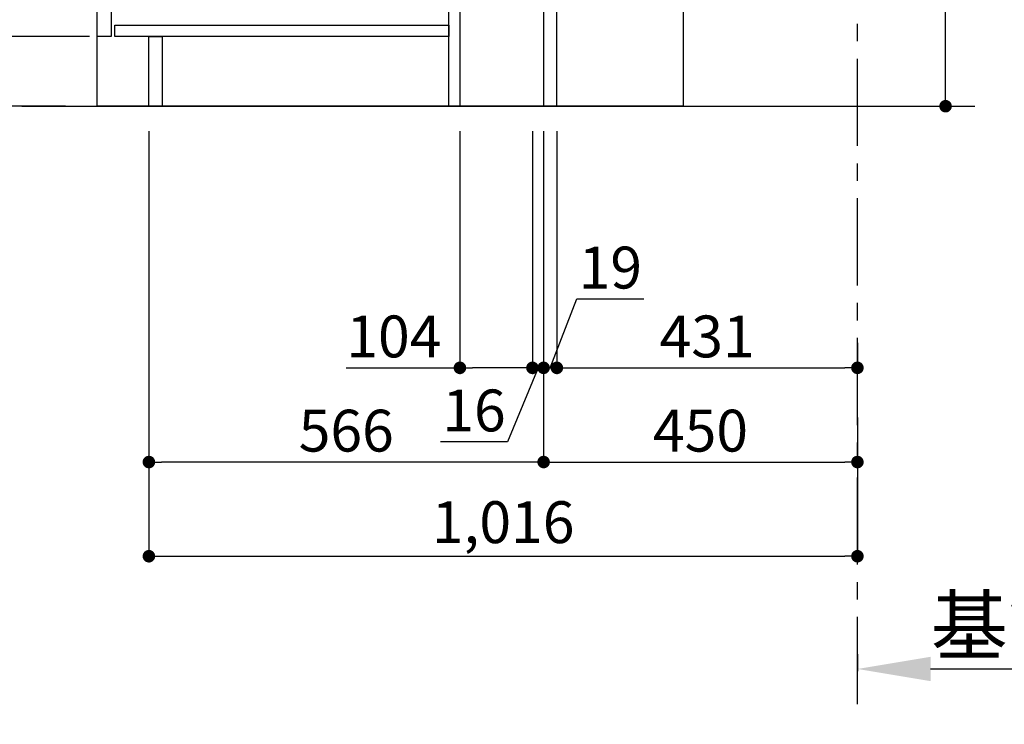
# Model space of a CAD drawing. Extents: x 83844 to 110317, y -11045 to -2175.
# Drawn here: x 103643 to 105055, y -9738 to -8729 of the extents above; entities that cross this region are included whole.
import ezdxf

# ---------------------------------------------------------------- set-up
doc = ezdxf.new("R2010")
doc.units = 0
doc.header["$LTSCALE"] = 50
doc.header["$MEASUREMENT"] = 0
doc.linetypes.add('CENTER', pattern=[2, 1.25, -0.25, 0.25, -0.25])
doc.layers.get('0').update_dxf_attribs({"linetype": 'CONTINUOUS'})
doc.layers.get('DEFPOINTS').update_dxf_attribs({"color": 146, "linetype": 'CONTINUOUS'})
for name, color, linetype in [('111-壁仕上', 3, 'CONTINUOUS'), ('120-キャビネット（外）', 7, 'CONTINUOUS'), ('122-扉', 6, 'CONTINUOUS'), ('166-寸法B', 11, 'CONTINUOUS')]:
    doc.layers.add(name, color=color, linetype=linetype)
doc.styles.add('KH001', font='txt')
doc.dimstyles.new('KH1xx030', dxfattribs={"dimscale": 30, "dimtxt": 2, "dimasz": 0.6, "dimexe": 0.3, "dimexo": 1.2, "dimgap": 0.5, "dimtad": 3, "dimdec": 1, "dimdsep": 46, "dimlunit": 6, "dimtxsty": 'KH001', "dimblk": 'DOT', "dimcen": 1, "dimdle": 1, "dimclrd": 256, "dimclre": 256, "dimclrt": 256, "dimadec": 0, "dimazin": 0, "dimtfac": 1, "dimtdec": 1, "dimtix": 1, "dimtmove": 2, "dimatfit": 3, "dimldrblk": 'CLOSEDBLANK', "dimfxl": 1, "dimtolj": 1, "dimtzin": 0, "dimlwd": -1, "dimlwe": -1, "dimarcsym": 0})

# ---------------------------------------------------------------- blocks, each defined once
blk = doc.blocks.new('_Dot')
at = {"color": 0, "linetype": 'ByBlock', "lineweight": -2}
blk.add_line((-0.5, 0), (-1, 0), dxfattribs=at)
at = {"color": 0, "linetype": 'ByBlock', "const_width": 0.5}
blk.add_lwpolyline([(-0.25, 0, 1), (0.25, 0, 1)], format="xyb", close=True, dxfattribs=at)
blk = doc.blocks.new('*D138')
at = {"layer": '166-寸法B', "transparency": 16777216}
for p, q in [((104970.8, -8324.9), (104970.8, -8664.5)), ((104449.4, -8664.5), (104979.8, -8664.5)), ((104970.8, -8834.5), (104970.8, -8682.5)), ((104430.4, -8852.5), (104979.8, -8852.5))]:
    blk.add_line(p, q, dxfattribs=at)
at = {"layer": 'DEFPOINTS', "color": 0, "transparency": 16777216}
for p in [(104413.4, -8664.5), (104970.8, -8664.5), (104394.4, -8852.5)]:
    blk.add_point(p, dxfattribs=at)
at = {"layer": '166-寸法B', "transparency": 16777216, "xscale": 18, "yscale": 18, "zscale": 18}
for p, rotation in [((104970.8, -8664.5), 90), ((104970.8, -8852.5), 270)]:
    blk.add_blockref('_Dot', p, dxfattribs=dict(at, rotation=rotation))
at = {"layer": '166-寸法B', "transparency": 16777216, "insert": (104920.8, -8482.9), "char_height": 60, "attachment_point": 5, "rotation": 90, "style": 'KH001'}
blk.add_mtext('\\A1;188(238)', dxfattribs=at)
blk = doc.blocks.new('_ClosedBlank')
at = {"color": 0, "linetype": 'ByBlock', "lineweight": -2}
for p, q in [((-1, 0.167), (0, 0)), ((-1, 0.167), (-1, -0.167)), ((0, 0), (-1, -0.167))]:
    blk.add_line(p, q, dxfattribs=at)
blk = doc.blocks.new('*D139')
at = {"layer": '166-寸法B', "transparency": 16777216}
for p, q in [((104394.4, -8888.5), (104394.4, -9371.5)), ((104844.4, -9298.8), (104844.4, -9371.5)), ((104412.4, -9362.5), (104826.4, -9362.5))]:
    blk.add_line(p, q, dxfattribs=at)
at = {"layer": 'DEFPOINTS', "color": 0, "transparency": 16777216}
for p in [(104394.4, -8852.5), (104844.4, -9262.8), (104844.4, -9362.5)]:
    blk.add_point(p, dxfattribs=at)
at = {"layer": '166-寸法B', "transparency": 16777216, "xscale": 18, "yscale": 18, "zscale": 18, "rotation": 180}
blk.add_blockref('_Dot', (104394.4, -9362.5), dxfattribs=at)
at = {"layer": '166-寸法B', "transparency": 16777216, "xscale": 18, "yscale": 18, "zscale": 18}
blk.add_blockref('_Dot', (104844.4, -9362.5), dxfattribs=at)
at = {"layer": '166-寸法B', "transparency": 16777216, "insert": (104619.4, -9317.5), "char_height": 60, "attachment_point": 5, "style": 'KH001'}
blk.add_mtext('\\A1;450', dxfattribs=at)
blk = doc.blocks.new('*D145')
at = {"layer": '166-寸法B', "transparency": 16777216}
for p, q in [((103708.4, -7992.5), (103379.6, -7992.5)), ((103388.6, -8834.5), (103388.6, -8010.5)), ((103708.9, -8852.5), (103379.6, -8852.5))]:
    blk.add_line(p, q, dxfattribs=at)
at = {"layer": 'DEFPOINTS', "color": 0, "transparency": 16777216}
for p in [(103388.6, -7992.5), (103744.4, -7992.5), (103744.9, -8852.5)]:
    blk.add_point(p, dxfattribs=at)
at = {"layer": '166-寸法B', "transparency": 16777216, "xscale": 18, "yscale": 18, "zscale": 18}
for p, rotation in [((103388.6, -7992.5), 90), ((103388.6, -8852.5), 270)]:
    blk.add_blockref('_Dot', p, dxfattribs=dict(at, rotation=rotation))
at = {"layer": '166-寸法B', "transparency": 16777216, "insert": (103338.6, -8422.5), "char_height": 60, "attachment_point": 5, "rotation": 90, "style": 'KH001'}
blk.add_mtext('\\A1;860(910)', dxfattribs=at)
blk = doc.blocks.new('*D146')
at = {"layer": '166-寸法B', "transparency": 16777216}
for p, q in [((103743.4, -8752.5), (103514.6, -8752.5)), ((103523.6, -8834.5), (103523.6, -8770.5)), ((103708.9, -8852.5), (103514.6, -8852.5)), ((103523.6, -9190.8), (103523.6, -8852.5))]:
    blk.add_line(p, q, dxfattribs=at)
at = {"layer": 'DEFPOINTS', "color": 0, "transparency": 16777216}
for p in [(103523.6, -8752.5), (103779.4, -8752.5), (103744.9, -8852.5)]:
    blk.add_point(p, dxfattribs=at)
at = {"layer": '166-寸法B', "transparency": 16777216, "xscale": 18, "yscale": 18, "zscale": 18}
for p, rotation in [((103523.6, -8752.5), 90), ((103523.6, -8852.5), 270)]:
    blk.add_blockref('_Dot', p, dxfattribs=dict(at, rotation=rotation))
at = {"layer": '166-寸法B', "transparency": 16777216, "insert": (103473.6, -9032.8), "char_height": 60, "attachment_point": 5, "rotation": 90, "style": 'KH001'}
blk.add_mtext('\\A1;100(150)', dxfattribs=at)
blk = doc.blocks.new('*D147')
at = {"layer": '166-寸法B', "transparency": 16777216}
for p, q in [((103708.4, -8032.5), (103514.6, -8032.5)), ((103523.6, -8734.5), (103523.6, -8050.5)), ((103743.4, -8752.5), (103514.6, -8752.5))]:
    blk.add_line(p, q, dxfattribs=at)
at = {"layer": 'DEFPOINTS', "color": 0, "transparency": 16777216}
for p in [(103523.6, -8032.5), (103744.4, -8032.5), (103779.4, -8752.5)]:
    blk.add_point(p, dxfattribs=at)
at = {"layer": '166-寸法B', "transparency": 16777216, "xscale": 18, "yscale": 18, "zscale": 18}
for p, rotation in [((103523.6, -8032.5), 90), ((103523.6, -8752.5), 270)]:
    blk.add_blockref('_Dot', p, dxfattribs=dict(at, rotation=rotation))
at = {"layer": '166-寸法B', "transparency": 16777216, "insert": (103478.6, -8392.5), "char_height": 60, "attachment_point": 5, "rotation": 90, "style": 'KH001'}
blk.add_mtext('\\A1;720', dxfattribs=at)
blk = doc.blocks.new('*D150')
at = {"layer": '166-寸法B', "transparency": 16777216}
for p, q in [((103828.4, -8888.5), (103828.4, -9371.5)), ((104394.4, -8888.5), (104394.4, -9371.5)), ((104376.4, -9362.5), (103846.4, -9362.5))]:
    blk.add_line(p, q, dxfattribs=at)
at = {"layer": 'DEFPOINTS', "color": 0, "transparency": 16777216}
for p in [(103828.4, -8852.5), (104394.4, -8852.5), (103828.4, -9362.5)]:
    blk.add_point(p, dxfattribs=at)
at = {"layer": '166-寸法B', "transparency": 16777216, "xscale": 18, "yscale": 18, "zscale": 18, "rotation": 180}
blk.add_blockref('_Dot', (103828.4, -9362.5), dxfattribs=at)
at = {"layer": '166-寸法B', "transparency": 16777216, "xscale": 18, "yscale": 18, "zscale": 18}
blk.add_blockref('_Dot', (104394.4, -9362.5), dxfattribs=at)
at = {"layer": '166-寸法B', "transparency": 16777216, "insert": (104111.4, -9317.5), "char_height": 60, "attachment_point": 5, "style": 'KH001'}
blk.add_mtext('\\A1;566', dxfattribs=at)
blk = doc.blocks.new('*D151')
at = {"layer": '166-寸法B', "transparency": 16777216}
for p, q in [((104844.4, -9637.9), (104844.4, -9662.1)), ((104949.4, -9659.1), (105536, -9659.1))]:
    blk.add_line(p, q, dxfattribs=at)
blk.add_solid([(104949.4, -9641.6), (104949.4, -9676.6), (104844.4, -9659.1)], dxfattribs=at)
at = {"layer": 'DEFPOINTS', "color": 0, "transparency": 16777216}
for p in [(104844.4, -9607.9), (105527, -9659.1), (105527, -9738.4)]:
    blk.add_point(p, dxfattribs=at)
at = {"layer": '166-寸法B', "transparency": 16777216, "insert": (105238.2, -9596.6), "char_height": 81, "attachment_point": 5, "style": 'KH001'}
blk.add_mtext('\\A1;基準位置 Ａ', dxfattribs=at)
blk = doc.blocks.new('_None')
blk = doc.blocks.new('*D156')
at = {"layer": '166-寸法B', "transparency": 16777216}
for p, q in [((103828.4, -8888.5), (103828.4, -9506.5)), ((104844.4, -9334.8), (104844.4, -9506.5)), ((103846.4, -9497.5), (104826.4, -9497.5))]:
    blk.add_line(p, q, dxfattribs=at)
at = {"layer": 'DEFPOINTS', "color": 0, "transparency": 16777216}
for p in [(103828.4, -8852.5), (104844.4, -9298.8), (104844.4, -9497.5)]:
    blk.add_point(p, dxfattribs=at)
at = {"layer": '166-寸法B', "transparency": 16777216, "xscale": 18, "yscale": 18, "zscale": 18, "rotation": 180}
blk.add_blockref('_Dot', (103828.4, -9497.5), dxfattribs=at)
at = {"layer": '166-寸法B', "transparency": 16777216, "xscale": 18, "yscale": 18, "zscale": 18}
blk.add_blockref('_Dot', (104844.4, -9497.5), dxfattribs=at)
at = {"layer": '166-寸法B', "transparency": 16777216, "insert": (104336.4, -9448.7), "char_height": 60, "attachment_point": 5, "style": 'KH001'}
blk.add_mtext('\\A1;1,016', dxfattribs=at)
blk = doc.blocks.new('*D202')
at = {"layer": '166-寸法B', "linetype": 'ByBlock', "transparency": 16777216}
for p, q in [((104394.4, -8888.5), (104394.4, -9236.5)), ((104413.4, -8888.5), (104413.4, -9236.5)), ((104403.9, -9227.5), (104442.2, -9128.8)), ((104442.2, -9128.8), (104538, -9128.8)), ((104376.4, -9227.5), (104358.4, -9227.5)), ((104394.4, -9227.5), (104413.4, -9227.5)), ((104394.4, -9227.5), (104413.4, -9227.5)), ((104431.4, -9227.5), (104449.4, -9227.5))]:
    blk.add_line(p, q, dxfattribs=at)
at = {"layer": 'DEFPOINTS', "color": 0, "transparency": 16777216}
for p in [(104394.4, -8852.5), (104413.4, -8852.5), (104413.4, -9227.5)]:
    blk.add_point(p, dxfattribs=at)
at = {"layer": '166-寸法B', "transparency": 16777216, "xscale": 18, "yscale": 18, "zscale": 18}
blk.add_blockref('_Dot', (104394.4, -9227.5), dxfattribs=at)
at = {"layer": '166-寸法B', "transparency": 16777216, "xscale": 18, "yscale": 18, "zscale": 18, "rotation": 180}
blk.add_blockref('_Dot', (104413.4, -9227.5), dxfattribs=at)
at = {"layer": '166-寸法B', "transparency": 16777216, "insert": (104490.1, -9083.8), "char_height": 60, "attachment_point": 5, "style": 'KH001'}
blk.add_mtext('\\A1;19', dxfattribs=at)
blk = doc.blocks.new('*D203')
at = {"layer": '166-寸法B', "transparency": 16777216}
for p, q in [((104378.4, -8888.5), (104378.4, -9236.5)), ((104394.4, -8888.5), (104394.4, -9236.5)), ((104360.4, -9227.5), (104342.4, -9227.5)), ((104386.4, -9227.5), (104342.7, -9333.6)), ((104378.4, -9227.5), (104394.4, -9227.5)), ((104378.4, -9227.5), (104394.4, -9227.5)), ((104412.4, -9227.5), (104430.4, -9227.5)), ((104342.7, -9333.6), (104246.6, -9333.6))]:
    blk.add_line(p, q, dxfattribs=at)
at = {"layer": 'DEFPOINTS', "color": 0, "transparency": 16777216}
for p in [(104378.4, -8852.5), (104394.4, -8852.5), (104394.4, -9227.5)]:
    blk.add_point(p, dxfattribs=at)
at = {"layer": '166-寸法B', "transparency": 16777216, "xscale": 18, "yscale": 18, "zscale": 18}
blk.add_blockref('_Dot', (104378.4, -9227.5), dxfattribs=at)
at = {"layer": '166-寸法B', "transparency": 16777216, "xscale": 18, "yscale": 18, "zscale": 18, "rotation": 180}
blk.add_blockref('_Dot', (104394.4, -9227.5), dxfattribs=at)
at = {"layer": '166-寸法B', "transparency": 16777216, "insert": (104294.6, -9288.6), "char_height": 60, "attachment_point": 5, "style": 'KH001'}
blk.add_mtext('\\A1;16', dxfattribs=at)
blk = doc.blocks.new('*D204')
at = {"layer": '166-寸法B', "transparency": 16777216}
for p, q in [((104413.4, -9191.5), (104413.4, -9218.5)), ((104844.4, -9191.5), (104844.4, -9218.5)), ((104431.4, -9227.5), (104826.4, -9227.5))]:
    blk.add_line(p, q, dxfattribs=at)
at = {"layer": 'DEFPOINTS', "color": 0, "transparency": 16777216}
for p in [(104413.4, -9227.5), (104844.4, -9227.5), (104844.4, -9227.5)]:
    blk.add_point(p, dxfattribs=at)
at = {"layer": '166-寸法B', "transparency": 16777216, "xscale": 18, "yscale": 18, "zscale": 18, "rotation": 180}
blk.add_blockref('_Dot', (104413.4, -9227.5), dxfattribs=at)
at = {"layer": '166-寸法B', "transparency": 16777216, "xscale": 18, "yscale": 18, "zscale": 18}
blk.add_blockref('_Dot', (104844.4, -9227.5), dxfattribs=at)
at = {"layer": '166-寸法B', "transparency": 16777216, "insert": (104628.9, -9182.5), "char_height": 60, "attachment_point": 5, "style": 'KH001'}
blk.add_mtext('\\A1;431', dxfattribs=at)
blk = doc.blocks.new('*D205')
at = {"layer": '166-寸法B', "transparency": 16777216}
for p, q in [((104274.4, -8888.5), (104274.4, -9236.5)), ((104378.4, -8888.5), (104378.4, -9236.5)), ((104111.4, -9227.5), (104274.4, -9227.5)), ((104360.4, -9227.5), (104292.4, -9227.5))]:
    blk.add_line(p, q, dxfattribs=at)
at = {"layer": 'DEFPOINTS', "color": 0, "transparency": 16777216}
for p in [(104274.4, -8852.5), (104378.4, -8852.5), (104274.4, -9227.5)]:
    blk.add_point(p, dxfattribs=at)
at = {"layer": '166-寸法B', "transparency": 16777216, "xscale": 18, "yscale": 18, "zscale": 18, "rotation": 180}
blk.add_blockref('_Dot', (104274.4, -9227.5), dxfattribs=at)
at = {"layer": '166-寸法B', "transparency": 16777216, "xscale": 18, "yscale": 18, "zscale": 18}
blk.add_blockref('_Dot', (104378.4, -9227.5), dxfattribs=at)
at = {"layer": '166-寸法B', "transparency": 16777216, "insert": (104179.7, -9182.5), "char_height": 60, "attachment_point": 5, "style": 'KH001'}
blk.add_mtext('\\A1;104', dxfattribs=at)

msp = doc.modelspace()

# ---------------------------------------------------------------- linework, layer by layer
at = {"layer": '111-壁仕上', "color": 253, "linetype": 'CENTER', "ltscale": 2}
msp.add_line((104844.38, -9709.49), (104844.38, -7452.68), dxfattribs=at)
at = {"layer": '111-壁仕上', "ltscale": 2}
msp.add_line((103646.3, -8852.51), (105012.88, -8852.51), dxfattribs=at)
at = {"layer": '120-キャビネット（外）', "color": 6}
msp.add_lwpolyline([(103754.38, -8032.51), (104594.38, -8032.51), (104594.38, -8852.51), (103754.38, -8852.51)], close=True, dxfattribs=at)
at = {"layer": '122-扉', "color": 253}
for points in [[(104394.38, -8852.51), (104413.38, -8852.51), (104413.38, -8032.51), (104394.38, -8032.51)], [(103754.38, -8219.51), (103774.38, -8219.51), (103774.38, -8752.51), (103754.38, -8752.51)], [(104258.38, -8672.51), (104274.38, -8672.51), (104274.38, -8852.51), (104258.38, -8852.51)], [(103828.38, -8752.51), (103847.38, -8752.51), (103847.38, -8852.51), (103828.38, -8852.51)]]:
    msp.add_lwpolyline(points, close=True, dxfattribs=at)
at = {"layer": '122-扉', "color": 253, "linetype": 'Continuous'}
msp.add_lwpolyline([(103779.38, -8736.51), (104258.38, -8736.51), (104258.38, -8752.51), (103779.38, -8752.51)], close=True, dxfattribs=at)

# ---------------------------------------------------------------- dimensions: what is measured, and where the dimension line sits
at = {"layer": '166-寸法B'}
dim = msp.add_linear_dim(base=(103388.61, -7992.51), p1=(103744.9, -8852.51), p2=(103744.38, -7992.51), angle=90, dimstyle='KH1xx030', override={"dimpost": '(910)'}, dxfattribs=at)
dim.commit()
dim.dimension.update_dxf_attribs({"geometry": '*D145', "text_midpoint": (103338.58, -8422.51)})
dim = msp.add_linear_dim(base=(103523.61, -8032.51), p1=(103779.38, -8752.51), p2=(103744.38, -8032.51), angle=90, dimstyle='KH1xx030', dxfattribs=at)
dim.commit()
dim.dimension.update_dxf_attribs({"geometry": '*D147', "text_midpoint": (103478.61, -8392.51)})
for base, p1, p2, override, picture, middle in [((104970.82, -8664.51), (104394.38, -8852.51), (104413.38, -8664.51), {"dimpost": '(238)', "dimtmove": 1}, '*D138', (105018.01, -8482.88)), ((103523.61, -8752.51), (103744.9, -8852.51), (103779.38, -8752.51), {"dimpost": '(150)', "dimtmove": 1}, '*D146', (103564.67, -9032.84))]:
    dim = msp.add_linear_dim(base=base, p1=p1, p2=p2, angle=90, dimstyle='KH1xx030', override=override, dxfattribs=at)
    dim.commit()
    dim.dimension.update_dxf_attribs({"geometry": picture, "text_midpoint": middle, "dimtype": 128})
for base, p1, p2, picture, middle in [((103828.38, -9362.51), (104394.38, -8852.51), (103828.38, -8852.51), '*D150', (104111.38, -9317.51)), ((104844.38, -9497.51), (103828.38, -8852.51), (104844.38, -9298.83), '*D156', (104336.38, -9448.7)), ((104844.38, -9362.51), (104394.38, -8852.51), (104844.38, -9262.83), '*D139', (104619.38, -9317.51)), ((104844.38, -9227.51), (104413.38, -9227.51), (104844.38, -9227.51), '*D204', (104628.88, -9182.51))]:
    dim = msp.add_linear_dim(base=base, p1=p1, p2=p2, dimstyle='KH1xx030', dxfattribs=at)
    dim.commit()
    dim.dimension.update_dxf_attribs({"geometry": picture, "text_midpoint": middle})
for base, p1, p2, override, picture, middle in [((104274.38, -9227.51), (104378.38, -8852.51), (104274.38, -8852.51), {"dimtmove": 1}, '*D205', (104179.74, -9234)), ((104394.38, -9227.51), (104378.38, -8852.51), (104394.38, -8852.51), {"dimtmove": 1}, '*D203', (104327.69, -9333.56)), ((104413.38, -9227.51), (104394.38, -8852.51), (104413.38, -8852.51), {"dimtmove": 1, "dimfxl": 0.5, "dimarcsym": 1}, '*D202', (104457.2, -9128.84))]:
    dim = msp.add_linear_dim(base=base, p1=p1, p2=p2, dimstyle='KH1xx030', override=override, dxfattribs=at)
    dim.commit()
    dim.dimension.update_dxf_attribs({"geometry": picture, "text_midpoint": middle, "dimtype": 128})
dim = msp.add_linear_dim(base=(105526.98, -9659.08), p1=(104844.38, -9607.95), p2=(105526.98, -9738.39), angle=180, text='基準位置 Ａ', dimstyle='KH1xx030', override={"dimtxt": 2.7, "dimasz": 3.5, "dimexe": 0.1, "dimexo": 1, "dimblk2": 'None', "dimsah": 1, "dimdle": 0.3, "dimse2": 1}, dxfattribs=at)
dim.commit()
dim.dimension.update_dxf_attribs({"geometry": '*D151', "text_midpoint": (105238.18, -9596.59)})

doc.saveas('drawing.dxf')
